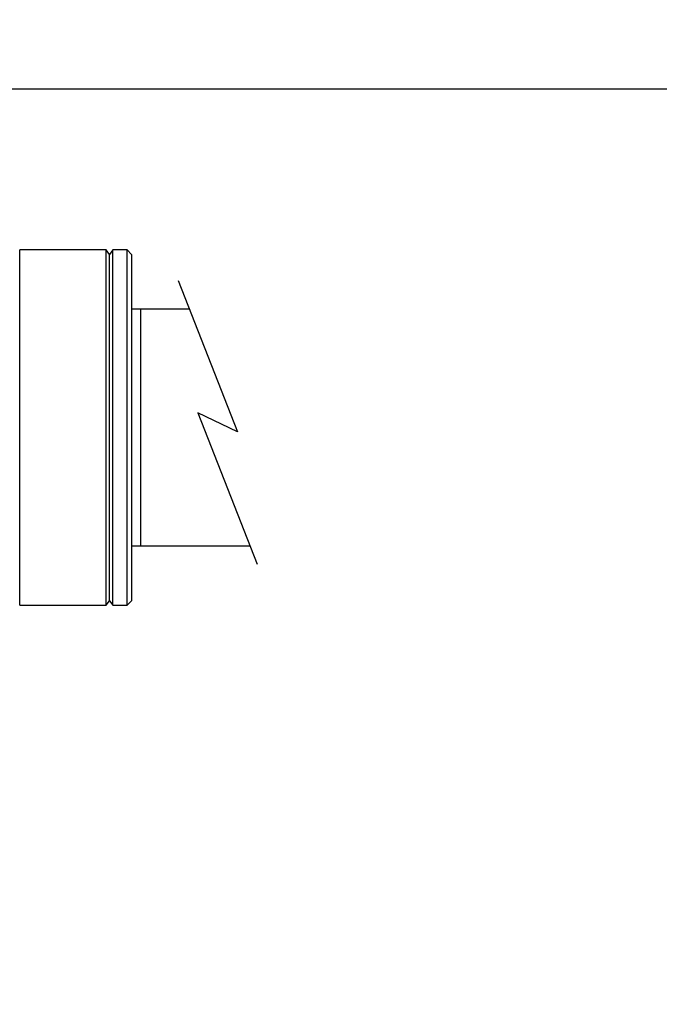
# Model space of a CAD drawing. Extents: x -511 to -357, y -30 to 86.
# Drawn here: x -408 to -405, y 52 to 56 of the extents above; entities that cross this region are included whole.
import ezdxf

# ---------------------------------------------------------------- set-up
doc = ezdxf.new("R2010")
doc.units = 0
doc.header["$LTSCALE"] = 10
doc.header["$MEASUREMENT"] = 0
doc.header["$PDMODE"] = 98
doc.layers.get('DEFPOINTS').update_dxf_attribs({"linetype": 'CONTINUOUS'})
for name, color, linetype in [('DIM', 1, 'CONTINUOUS'), ('HW', 130, 'CONTINUOUS'), ('PRV', 63, 'CONTINUOUS')]:
    doc.layers.add(name, color=color, linetype=linetype)
doc.styles.get("Standard").update_dxf_attribs({"font": 'SIMPLEX.shx', "width": 0.85})
doc.dimstyles.get("Standard").update_dxf_attribs({"dimscale": 16, "dimtxt": 0.09375, "dimasz": 0.09375, "dimexe": 0.0625, "dimexo": 0.0625, "dimgap": 0.0625, "dimtad": 0, "dimtih": 1, "dimtoh": 1, "dimdec": 4, "dimzin": 4, "dimdsep": 46, "dimtxsty": 'STANDARD', "dimcen": 0.0625, "dimadec": 0, "dimazin": 0, "dimtfac": 1, "dimtdec": 4, "dimtofl": 0, "dimtmove": 0, "dimatfit": 3, "dimfxl": 1, "dimtolj": 1, "dimtzin": 0, "dimarcsym": 0})

# ---------------------------------------------------------------- blocks, each defined once
blk = doc.blocks.new('*D82')
at = {"layer": 'DEFPOINTS', "color": 0, "transparency": 16777216}
for p in [(-457.331, 78.0738), (-457.331, 53.5), (-400.831, 47.5785)]:
    blk.add_point(p, dxfattribs=at)
at = {"layer": 'DIM', "color": 0, "lineweight": -2, "transparency": 16777216}
for p, q in [((-457.331, 54.25), (-457.331, 78.8238)), ((-400.831, 48.3285), (-400.831, 78.8238)), ((-455.1747, 78.0738), (-440.4351, 78.0738)), ((-402.9872, 78.0738), (-417.7269, 78.0738))]:
    blk.add_line(p, q, dxfattribs=at)
at = {"layer": 'DIM', "color": 0, "transparency": 16777216}
for points in [[(-455.1747, 78.4332), (-455.1747, 77.7144), (-457.331, 78.0738)], [(-402.9872, 78.4332), (-402.9872, 77.7144), (-400.831, 78.0738)]]:
    blk.add_solid(points, dxfattribs=at)
at = {"layer": 'DIM', "color": 0, "transparency": 16777216, "insert": (-429.081, 78.0738), "char_height": 2.16, "attachment_point": 5}
blk.add_mtext('\\A1;(56 1/2") O.D.', dxfattribs=at)
blk = doc.blocks.new('*D84')
at = {"layer": 'DEFPOINTS', "color": 0, "transparency": 16777216}
for p in [(-458.581, 83.229), (-458.581, 56), (-396.831, 56)]:
    blk.add_point(p, dxfattribs=at)
at = {"layer": 'DIM', "color": 0, "lineweight": -2, "transparency": 16777216}
for p, q in [((-458.581, 56.75), (-458.581, 83.979)), ((-396.831, 56.75), (-396.831, 83.979)), ((-456.4247, 83.229), (-428.9155, 83.229)), ((-398.9872, 83.229), (-415.7369, 83.229))]:
    blk.add_line(p, q, dxfattribs=at)
at = {"layer": 'DIM', "color": 0, "transparency": 16777216}
for points in [[(-456.4247, 83.5884), (-456.4247, 82.8696), (-458.581, 83.229)], [(-398.9872, 83.5884), (-398.9872, 82.8696), (-396.831, 83.229)]]:
    blk.add_solid(points, dxfattribs=at)
at = {"layer": 'DIM', "color": 0, "transparency": 16777216, "insert": (-422.3262, 83.229), "char_height": 2.16, "attachment_point": 5}
blk.add_mtext('\\A1;61 3/4"', dxfattribs=at)

msp = doc.modelspace()

# ---------------------------------------------------------------- linework, layer by layer
at = {"layer": 'HW'}
msp.add_line((-396.831, 56), (-458.581, 56), dxfattribs=at)
at = {"layer": 'PRV'}
for p, q in [((-407.51899, 55.2875), (-407.90196, 55.2875)), ((-407.90196, 53.7127), (-407.90196, 55.2875)), ((-407.50422, 55.26781), (-407.51899, 55.2875)), ((-407.51899, 53.7127), (-407.51899, 55.2875)), ((-407.48946, 55.2875), (-407.50422, 55.26781)), ((-407.50422, 53.73238), (-407.50422, 55.26781)), ((-407.42548, 55.2875), (-407.48946, 55.2875)), ((-407.48946, 53.7127), (-407.48946, 55.2875)), ((-407.4058, 55.26781), (-407.42548, 55.2875)), ((-407.42548, 53.7127), (-407.42548, 55.2875)), ((-407.4058, 55.26781), (-407.4058, 53.73238)), ((-407.19908, 55.15153), (-406.9367, 54.48144)), ((-407.1492, 55.02415), (-407.4058, 55.02415)), ((-407.36643, 55.02415), (-407.36643, 53.97604)), ((-406.9367, 54.48144), (-407.11162, 54.56468)), ((-407.11162, 54.56468), (-406.84924, 53.89459)), ((-407.4058, 53.97604), (-406.88113, 53.97604)), ((-407.51899, 53.7127), (-407.50422, 53.73238)), ((-407.50422, 53.73238), (-407.48946, 53.7127)), ((-407.42548, 53.7127), (-407.4058, 53.73238)), ((-407.90196, 53.7127), (-407.51899, 53.7127)), ((-407.48946, 53.7127), (-407.42548, 53.7127))]:
    msp.add_line(p, q, dxfattribs=at)

# ---------------------------------------------------------------- dimensions: what is measured, and where the dimension line sits
at = {"layer": 'DIM'}
dim = msp.add_linear_dim(base=(-458.581, 83.22901), p1=(-396.831, 56), p2=(-458.581, 56), dimstyle='STANDARD', override={"dimscale": 12, "dimtxt": 0.18, "dimasz": 0.179688, "dimgap": 0.09375, "dimlunit": 5, "dimpost": '"', "dimfrac": 2}, dxfattribs=at)
dim.commit()
dim.dimension.update_dxf_attribs({"geometry": '*D84', "text_midpoint": (-422.32618, 83.22901), "dimtype": 160})
dim = msp.add_linear_dim(base=(-457.331, 78.07382), p1=(-400.831, 47.5785), p2=(-457.331, 53.5), text='(<>) O.D.', dimstyle='STANDARD', override={"dimscale": 12, "dimtxt": 0.18, "dimasz": 0.179688, "dimgap": 0.09375, "dimlunit": 5, "dimpost": '"', "dimfrac": 2}, dxfattribs=at)
dim.commit()
dim.dimension.update_dxf_attribs({"geometry": '*D82', "text_midpoint": (-429.081, 78.07382), "dimtype": 160})

doc.saveas('drawing.dxf')
